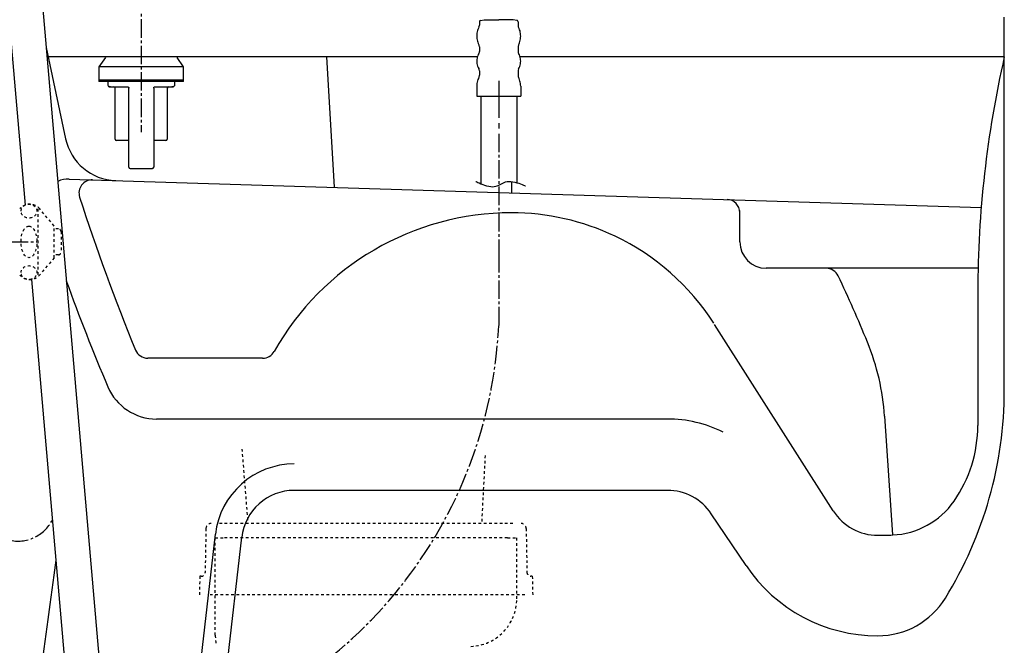
# Model space of a CAD drawing. Extents: x 1 to 2005, y 10 to 2810.
# Drawn here: x 414 to 786, y 669 to 906 of the extents above; entities that cross this region are included whole.
import ezdxf

# ---------------------------------------------------------------- set-up
doc = ezdxf.new("R2010")
doc.units = 0
doc.linetypes.add('EXLTYPE2', pattern=[2, 1, -1])
doc.linetypes.add('EXLTYPE3', pattern=[10, 7, -1, 1, -1])
for name, color, linetype in [('タンク', 7, 'CONTINUOUS'), ('便器', 7, 'CONTINUOUS'), ('便座', 7, 'CONTINUOUS'), ('止水栓', 7, 'CONTINUOUS'), ('ｱｼﾞｬｽﾀｰ', 7, 'CONTINUOUS')]:
    doc.layers.add(name, color=color, linetype=linetype)

msp = doc.modelspace()

# ---------------------------------------------------------------- linework, layer by layer
at = {"layer": 'タンク', "color": 6, "linetype": 'EXLTYPE3'}
msp.add_line((460, 926.2), (460, 863.5), dxfattribs=at)
at = {"layer": 'タンク', "color": 6, "linetype": 'CONTINUOUS'}
for p, q in [((408.961, 919), (416.13, 835.933)), ((422.01, 919), (448.335, 613.96)), ((418.558, 807.802), (436.184, 603.554))]:
    msp.add_line(p, q, dxfattribs=at)
at = {"layer": '便器', "color": 4, "linetype": 'CONTINUOUS'}
for p, q in [((786.324, 765.929), (786.324, 907)), ((424.035, 895.532), (431.397, 861.026)), ((587.103, 892), (424.789, 892)), ((530, 892), (533, 842.646)), ((786.324, 892), (603.224, 892)), ((432.783, 845.754), (777.601, 835.053)), ((600, 844.816), (600, 840.566)), ((686.324, 822), (686.324, 833.9)), ((686.324, 822), (686.324, 833.038)), ((776.324, 812), (696.324, 812)), ((776.324, 803.118), (776.324, 752.55)), ((721.619, 720.274), (676.807, 790.802)), ((505.899, 778), (462.454, 778)), ((741.039, 756.086), (744.038, 711.128)), ((658.936, 755), (465.797, 755)), ((658.936, 728), (517.856, 728)), ((688.674, 699.572), (675.545, 719.143)), ((471.171, 562.871), (488.048, 711.387)), ((481.008, 560.871), (497.984, 710.258))]:
    msp.add_line(p, q, dxfattribs=at)
at = {"layer": '便器', "color": 6, "linetype": 'CONTINUOUS'}
for p, q in [((446.465, 891.708), (444, 888.187)), ((476, 888.187), (473.535, 891.708)), ((476, 888.187), (444, 888.187)), ((444, 888.187), (444, 883.187)), ((476, 883.187), (476, 888.187)), ((476, 883.187), (444, 883.187)), ((444, 883.187), (460, 883.187)), ((444, 883.187), (444, 882.687)), ((460, 882.687), (444, 882.687)), ((447.313, 882.687), (447.313, 881.165)), ((460, 883.187), (476, 883.187)), ((476, 882.687), (460, 882.687)), ((472.688, 881.165), (472.688, 882.687)), ((476, 882.687), (476, 883.187)), ((447.313, 881.165), (447.389, 881.088)), ((450.156, 860.865), (450.156, 880.15)), ((455.293, 850.207), (455.293, 880.15)), ((464.707, 880.15), (464.707, 850.207)), ((469.844, 880.15), (469.844, 860.865)), ((472.608, 881.085), (472.688, 881.165)), ((455.293, 860.357), (450.664, 860.357)), ((469.336, 860.357), (464.707, 860.357))]:
    msp.add_line(p, q, dxfattribs=at)
at = {"layer": '便器', "color": 6, "linetype": 'CONTINUOUS', "flags": 128}
for points in [[(447.517, 880.96), (447.519, 880.959), (447.522, 880.958), (447.528, 880.955), (447.535, 880.952), (447.544, 880.947), (447.554, 880.943), (447.565, 880.938), (447.576, 880.933), (447.587, 880.927), (447.599, 880.922), (447.61, 880.917), (447.622, 880.911), (447.633, 880.906), (447.644, 880.901), (447.655, 880.896), (447.665, 880.892), (447.675, 880.887), (447.686, 880.883), (447.697, 880.879), (447.708, 880.874), (447.719, 880.87), (447.732, 880.865), (447.759, 880.855), (447.789, 880.844), (447.821, 880.834), (447.853, 880.823), (447.885, 880.813), (447.916, 880.803), (447.945, 880.794), (447.97, 880.786), (447.992, 880.779), (448.01, 880.774), (448.021, 880.771), (448.022, 880.77), (448.022, 880.77), (448.023, 880.77), (448.023, 880.77), (448.024, 880.77), (448.024, 880.77), (448.025, 880.77), (448.025, 880.769), (448.025, 880.769), (448.025, 880.769), (448.025, 880.769)], [(448.424, 880.657), (448.424, 880.657), (448.424, 880.657), (448.424, 880.657), (448.424, 880.657), (448.424, 880.657), (448.424, 880.657), (448.424, 880.657), (448.424, 880.657), (448.424, 880.657), (448.424, 880.657), (448.424, 880.657), (448.412, 880.657), (448.381, 880.657), (448.336, 880.657), (448.278, 880.657), (448.211, 880.657), (448.139, 880.657), (448.066, 880.657), (447.993, 880.657), (447.926, 880.657), (447.866, 880.657), (447.819, 880.657), (447.808, 880.657), (447.799, 880.657), (447.791, 880.657), (447.783, 880.657), (447.777, 880.657), (447.771, 880.657), (447.766, 880.657), (447.762, 880.657), (447.758, 880.657), (447.756, 880.657), (447.753, 880.657), (447.75, 880.657), (447.753, 880.657), (447.762, 880.657), (447.775, 880.657), (447.792, 880.657), (447.813, 880.657), (447.838, 880.657), (447.866, 880.657), (447.896, 880.657), (447.928, 880.657), (447.961, 880.657), (448.08, 880.657), (448.208, 880.657), (448.344, 880.657), (448.489, 880.657), (448.64, 880.657), (448.797, 880.657), (448.959, 880.657), (449.125, 880.657), (449.294, 880.657), (449.466, 880.657), (449.639, 880.657), (449.874, 880.657), (450.11, 880.657), (450.347, 880.657), (450.584, 880.657), (450.822, 880.657), (451.059, 880.657), (451.296, 880.657), (451.533, 880.657), (451.768, 880.657), (452.003, 880.657), (452.237, 880.657), (452.426, 880.657), (452.614, 880.657), (452.8, 880.657), (452.986, 880.657), (453.169, 880.657), (453.35, 880.657), (453.53, 880.657), (453.707, 880.657), (453.882, 880.657), (454.053, 880.657), (454.222, 880.657), (454.301, 880.657), (454.377, 880.657), (454.45, 880.657), (454.519, 880.657), (454.583, 880.657), (454.64, 880.657), (454.689, 880.657), (454.729, 880.657), (454.76, 880.657), (454.779, 880.657), (454.785, 880.657)], [(454.785, 880.657), (454.786, 880.657), (454.787, 880.657), (454.79, 880.657), (454.793, 880.656), (454.797, 880.656), (454.802, 880.656), (454.806, 880.655), (454.812, 880.655), (454.818, 880.654), (454.823, 880.653), (454.829, 880.653), (454.84, 880.652), (454.851, 880.65), (454.862, 880.649), (454.872, 880.648), (454.883, 880.647), (454.893, 880.645), (454.904, 880.643), (454.915, 880.641), (454.925, 880.639), (454.936, 880.636), (454.946, 880.633), (454.961, 880.628), (454.976, 880.622), (454.991, 880.615), (455.006, 880.608), (455.02, 880.601), (455.035, 880.593), (455.049, 880.584), (455.062, 880.575), (455.076, 880.566), (455.089, 880.556), (455.101, 880.546), (455.111, 880.538), (455.121, 880.53), (455.13, 880.522), (455.139, 880.513), (455.147, 880.505), (455.156, 880.496), (455.164, 880.487), (455.172, 880.478), (455.179, 880.47), (455.186, 880.46), (455.193, 880.451), (455.199, 880.444), (455.204, 880.436), (455.21, 880.428), (455.215, 880.42), (455.22, 880.411), (455.225, 880.403), (455.23, 880.394), (455.235, 880.386), (455.239, 880.377), (455.244, 880.368), (455.248, 880.358), (455.252, 880.349), (455.256, 880.339), (455.26, 880.329), (455.264, 880.319), (455.268, 880.309), (455.271, 880.299), (455.274, 880.288), (455.277, 880.278), (455.28, 880.267), (455.282, 880.257), (455.284, 880.247), (455.285, 880.24), (455.286, 880.233), (455.287, 880.226), (455.288, 880.22), (455.288, 880.213), (455.289, 880.206), (455.29, 880.2), (455.29, 880.193), (455.291, 880.187), (455.291, 880.18), (455.291, 880.173), (455.292, 880.17), (455.292, 880.167), (455.292, 880.164), (455.292, 880.161), (455.292, 880.158), (455.293, 880.156), (455.293, 880.154), (455.293, 880.152), (455.293, 880.151), (455.293, 880.15), (455.293, 880.15)], [(464.707, 880.15), (464.707, 880.15), (464.707, 880.151), (464.707, 880.152), (464.707, 880.154), (464.707, 880.156), (464.708, 880.158), (464.708, 880.161), (464.708, 880.164), (464.708, 880.167), (464.708, 880.17), (464.709, 880.174), (464.709, 880.18), (464.709, 880.187), (464.71, 880.193), (464.71, 880.2), (464.711, 880.207), (464.712, 880.213), (464.712, 880.22), (464.713, 880.227), (464.714, 880.234), (464.715, 880.241), (464.716, 880.247), (464.718, 880.258), (464.721, 880.268), (464.723, 880.279), (464.726, 880.289), (464.729, 880.299), (464.733, 880.31), (464.736, 880.32), (464.74, 880.33), (464.744, 880.34), (464.748, 880.35), (464.752, 880.359), (464.757, 880.368), (464.761, 880.378), (464.766, 880.386), (464.771, 880.395), (464.775, 880.404), (464.78, 880.412), (464.785, 880.42), (464.791, 880.428), (464.796, 880.436), (464.801, 880.444), (464.807, 880.452), (464.814, 880.461), (464.822, 880.47), (464.829, 880.479), (464.837, 880.488), (464.845, 880.497), (464.853, 880.506), (464.862, 880.514), (464.871, 880.523), (464.88, 880.531), (464.89, 880.539), (464.9, 880.547), (464.913, 880.557), (464.926, 880.567), (464.939, 880.576), (464.953, 880.585), (464.967, 880.594), (464.982, 880.602), (464.996, 880.609), (465.011, 880.616), (465.026, 880.623), (465.041, 880.629), (465.056, 880.634), (465.066, 880.637), (465.077, 880.639), (465.087, 880.642), (465.098, 880.644), (465.108, 880.645), (465.119, 880.647), (465.129, 880.648), (465.14, 880.65), (465.15, 880.651), (465.161, 880.652), (465.172, 880.653), (465.177, 880.654), (465.183, 880.654), (465.189, 880.655), (465.194, 880.655), (465.199, 880.656), (465.203, 880.656), (465.207, 880.656), (465.21, 880.657), (465.213, 880.657), (465.214, 880.657), (465.215, 880.657)], [(465.215, 880.657), (465.221, 880.657), (465.24, 880.657), (465.271, 880.657), (465.311, 880.657), (465.36, 880.657), (465.417, 880.657), (465.481, 880.657), (465.55, 880.657), (465.623, 880.657), (465.699, 880.657), (465.778, 880.657), (465.947, 880.657), (466.118, 880.657), (466.293, 880.657), (466.47, 880.657), (466.65, 880.657), (466.831, 880.657), (467.014, 880.657), (467.2, 880.657), (467.386, 880.657), (467.574, 880.657), (467.763, 880.657), (467.997, 880.657), (468.232, 880.657), (468.467, 880.657), (468.704, 880.657), (468.941, 880.657), (469.178, 880.657), (469.416, 880.657), (469.653, 880.657), (469.89, 880.657), (470.126, 880.657), (470.361, 880.657), (470.534, 880.657), (470.706, 880.657), (470.875, 880.657), (471.041, 880.657), (471.203, 880.657), (471.36, 880.657), (471.511, 880.657), (471.656, 880.657), (471.792, 880.657), (471.92, 880.657), (472.039, 880.657), (472.072, 880.657), (472.104, 880.657), (472.134, 880.657), (472.162, 880.657), (472.187, 880.657), (472.208, 880.657), (472.225, 880.657), (472.238, 880.657), (472.247, 880.657), (472.25, 880.657), (472.247, 880.657), (472.244, 880.657), (472.242, 880.657), (472.238, 880.657), (472.234, 880.657), (472.229, 880.657), (472.223, 880.657), (472.217, 880.657), (472.209, 880.657), (472.201, 880.657), (472.192, 880.657), (472.181, 880.657), (472.134, 880.657), (472.074, 880.657), (472.007, 880.657), (471.934, 880.657), (471.861, 880.657), (471.789, 880.657), (471.722, 880.657), (471.664, 880.657), (471.619, 880.657), (471.588, 880.657), (471.576, 880.657), (471.576, 880.657), (471.576, 880.657), (471.576, 880.657), (471.576, 880.657), (471.576, 880.657), (471.576, 880.657), (471.576, 880.657), (471.576, 880.657), (471.576, 880.657), (471.576, 880.657), (471.576, 880.657)], [(471.978, 880.77), (471.978, 880.77), (471.978, 880.77), (471.978, 880.771), (471.979, 880.771), (471.979, 880.771), (471.979, 880.771), (471.98, 880.771), (471.98, 880.771), (471.981, 880.771), (471.981, 880.771), (471.982, 880.772), (471.993, 880.775), (472.009, 880.78), (472.029, 880.786), (472.053, 880.793), (472.079, 880.802), (472.108, 880.811), (472.138, 880.82), (472.168, 880.83), (472.198, 880.84), (472.226, 880.85), (472.253, 880.86), (472.266, 880.865), (472.279, 880.869), (472.291, 880.874), (472.303, 880.879), (472.314, 880.884), (472.325, 880.888), (472.336, 880.893), (472.348, 880.898), (472.359, 880.904), (472.371, 880.909), (472.384, 880.915), (472.396, 880.92), (472.409, 880.926), (472.421, 880.932), (472.433, 880.937), (472.444, 880.942), (472.455, 880.947), (472.464, 880.951), (472.472, 880.955), (472.478, 880.957), (472.481, 880.959), (472.483, 880.96)], [(455.8, 849.7), (455.806, 849.7), (455.821, 849.7), (455.846, 849.7), (455.879, 849.7), (455.919, 849.7), (455.964, 849.7), (456.015, 849.7), (456.07, 849.7), (456.128, 849.7), (456.188, 849.7), (456.249, 849.7), (456.371, 849.7), (456.494, 849.7), (456.617, 849.7), (456.739, 849.7), (456.863, 849.7), (456.986, 849.7), (457.111, 849.7), (457.236, 849.7), (457.362, 849.7), (457.489, 849.7), (457.617, 849.7), (457.823, 849.7), (458.031, 849.7), (458.243, 849.7), (458.457, 849.7), (458.673, 849.7), (458.891, 849.7), (459.111, 849.7), (459.332, 849.7), (459.554, 849.7), (459.777, 849.7), (460, 849.7), (460.223, 849.7), (460.446, 849.7), (460.668, 849.7), (460.889, 849.7), (461.109, 849.7), (461.327, 849.7), (461.543, 849.7), (461.757, 849.7), (461.969, 849.7), (462.177, 849.7), (462.383, 849.7), (462.511, 849.7), (462.638, 849.7), (462.764, 849.7), (462.889, 849.7), (463.014, 849.7), (463.137, 849.7), (463.261, 849.7), (463.383, 849.7), (463.506, 849.7), (463.629, 849.7), (463.751, 849.7), (463.812, 849.7), (463.872, 849.7), (463.93, 849.7), (463.985, 849.7), (464.036, 849.7), (464.081, 849.7), (464.121, 849.7), (464.154, 849.7), (464.179, 849.7), (464.194, 849.7), (464.2, 849.7)]]:
    msp.add_lwpolyline(points, dxfattribs=at)
at = {"layer": '便器', "color": 4, "linetype": 'CONTINUOUS'}
for centre, radius, start, end in [((1176.324, 803.118), 400, 167.16143, 180), ((450.957, 865.199), 20, 192.04385, 268.22259), ((432.473, 835.758), 10, 88.22259, 114.00256), ((441.458, 840.482), 5, 88.22259, 197.77285), ((1169.948, 1073.994), 770, 197.772848, 202.357472), ((681.324, 833.039), 5, 0, 88.22259), ((600, 730), 103, 90, 150.61072), ((600, 742), 91, 64.51715, 90), ((600, 742), 91, 32.80096, 64.51715), ((696.324, 822), 10, 180, 270), ((718.993, 807), 5, 25.42403, 90), ((280.963, 598.783), 490, 22.22047, 25.42403), ((1169.948, 1073.994), 785, 199.863785, 203.006872), ((651.257, 750.051), 90, 3.79886, 22.22049), ((462.454, 783), 5, 202.35747, 270), ((505.899, 783), 5, 270, 330.61072), ((465.797, 775), 20, 203.00687, 270), ((636.324, 765.929), 150, 328.37159, 0), ((658.936, 708), 47, 63.33134, 90), ((726.324, 752.55), 50, 325.07053, 0), ((517.856, 708), 30, 90, 173.51693), ((517.856, 708), 20, 90, 173.51693), ((658.936, 708), 20, 33.85737, 90), ((742.721, 741.099), 30, 272.68823, 325.07053), ((738.5, 731), 20, 212.43109, 270), ((738.5, 831), 120, 270, 272.68823), ((738.5, 733), 60, 213.85737, 270), ((738.5, 703), 30, 270, 328.37159)]:
    msp.add_arc(centre, radius, start, end, dxfattribs=at)
at = {"layer": '便器', "color": 6, "linetype": 'CONTINUOUS'}
for centre, radius, start, end in [((449.649, 880.15), 0.508, 360, 90), ((470.351, 880.15), 0.507, 90, 180), ((450.664, 860.865), 0.508, 180, 270), ((469.336, 860.865), 0.508, 270, 360), ((455.8, 850.207), 0.507, 180, 270), ((464.2, 850.207), 0.507, 270, 360)]:
    msp.add_arc(centre, radius, start, end, dxfattribs=at)
at = {"layer": '便器', "color": 2, "linetype": 'CONTINUOUS'}
msp.add_arc((2407.16, 415.458), 2000, 171.775962, 176.94635, dxfattribs=at)
at = {"layer": '便座', "color": 6, "linetype": 'CONTINUOUS', "flags": 128}
for points in [[(588.303, 905.786), (587.929, 905.532), (587.865, 905.293)], [(587.865, 905.293), (587.865, 904.001)], [(588.303, 905.786), (589.664, 905.97)], [(589.664, 905.97), (595.168, 905.97)], [(600.664, 905.97), (595.168, 905.97)], [(602.033, 905.786), (600.664, 905.97)], [(602.463, 905.293), (602.266, 905.688), (602.033, 905.786)], [(602.463, 905.293), (602.463, 904.001)], [(587.703, 903.31), (587.484, 902.858), (587.301, 902.393), (587.153, 901.92), (587.033, 901.433), (586.941, 900.939), (586.892, 900.445), (586.863, 899.944), (586.878, 899.443), (586.92, 898.95), (586.997, 898.456), (587.11, 897.969), (587.251, 897.489), (587.428, 897.023), (587.632, 896.565), (587.703, 896.424)], [(587.703, 903.31), (587.851, 903.783), (587.865, 904.001)], [(602.463, 904.001), (602.548, 903.515), (602.633, 903.31)], [(602.633, 896.424), (602.844, 896.875), (603.028, 897.341), (603.183, 897.814), (603.303, 898.3), (603.388, 898.794), (603.444, 899.288), (603.465, 899.789), (603.451, 900.29), (603.409, 900.784), (603.331, 901.278), (603.225, 901.765), (603.077, 902.245), (602.908, 902.717), (602.703, 903.169), (602.633, 903.31)], [(587.661, 893.291), (587.837, 893.75), (587.865, 894.053)], [(587.865, 895.739), (587.788, 896.226), (587.703, 896.424)], [(587.865, 895.739), (587.865, 894.053)], [(602.633, 896.424), (602.484, 895.951), (602.463, 895.739)], [(602.463, 895.739), (602.463, 894.053)], [(602.463, 894.053), (602.548, 893.566), (602.675, 893.291)], [(587.661, 893.291), (587.428, 892.847), (587.23, 892.388), (587.075, 891.915), (586.962, 891.428), (586.892, 890.934), (586.863, 890.434), (586.885, 889.933), (586.941, 889.439), (587.04, 888.952), (587.188, 888.472), (587.371, 888.006), (587.59, 887.562), (587.661, 887.442)], [(602.675, 887.442), (602.908, 887.887), (603.098, 888.345), (603.253, 888.818), (603.366, 889.305), (603.437, 889.799), (603.465, 890.299), (603.451, 890.8), (603.388, 891.294), (603.289, 891.781), (603.148, 892.261), (602.964, 892.727), (602.738, 893.171), (602.675, 893.291)], [(587.865, 886.687), (587.788, 887.174), (587.661, 887.442)], [(587.865, 886.687), (587.865, 885.001)], [(602.675, 887.442), (602.499, 886.983), (602.463, 886.687)], [(602.463, 886.687), (602.463, 885.001)], [(587.703, 884.309), (587.484, 883.858), (587.301, 883.392), (587.153, 882.919), (587.033, 882.433), (586.941, 881.946), (586.892, 881.445), (586.863, 880.944), (586.863, 880.866)], [(587.703, 884.309), (587.851, 884.782), (587.865, 885.001)], [(595.168, 882.912), (595.168, 868.914)], [(602.463, 885.001), (602.548, 884.514), (602.633, 884.309)], [(603.465, 880.866), (603.451, 881.367), (603.402, 881.861), (603.317, 882.355), (603.204, 882.842), (603.056, 883.322), (602.88, 883.787), (602.668, 884.239), (602.633, 884.309)], [(586.863, 880.866), (586.863, 877.12)], [(603.465, 880.866), (603.465, 877.12)], [(586.863, 877.12), (603.465, 877.12)], [(588.366, 877.12), (588.366, 844.033)], [(601.969, 877.12), (601.969, 844.4)], [(595.168, 866.91), (595.168, 864.914)], [(586.539, 844.876), (586.63, 844.83), (586.885, 844.702), (587.283, 844.511), (587.8, 844.276), (588.413, 844.013), (589.101, 843.741), (589.839, 843.478), (590.604, 843.242), (591.375, 843.051), (592.128, 842.923), (592.839, 842.876), (593.484, 842.921), (594.079, 843.045), (594.634, 843.23), (595.161, 843.46), (595.673, 843.718), (596.179, 843.986), (596.692, 844.247), (597.224, 844.483), (597.784, 844.679), (598.386, 844.815), (599.039, 844.876), (599.742, 844.851), (600.483, 844.751), (601.242, 844.593), (601.996, 844.393), (602.722, 844.167), (603.398, 843.932), (604.001, 843.703), (604.509, 843.497), (604.9, 843.329), (605.151, 843.217), (605.239, 843.176)]]:
    msp.add_lwpolyline(points, dxfattribs=at)
at = {"layer": '便座', "color": 6, "linetype": 'EXLTYPE3', "flags": 128}
for points in [[(595.168, 862.91), (595.168, 817.4)], [(595.168, 817.4), (595.168, 790.2)]]:
    msp.add_lwpolyline(points, dxfattribs=at)
at = {"layer": '便座', "color": 6, "linetype": 'EXLTYPE3'}
msp.add_arc((423.767, 798.44), 171.599, 285.61029, 357.24778, dxfattribs=at)
at = {"layer": '止水栓', "color": 3, "linetype": 'EXLTYPE2'}
for p, q in [((421.042, 809.5), (421.042, 834.5)), ((427.042, 828), (421.641, 834.5)), ((427.042, 816), (427.042, 828)), ((428.724, 826.898), (427.042, 826.982)), ((429.674, 825.899), (429.674, 818.101)), ((427.042, 816), (421.641, 809.5)), ((428.724, 817.103), (427.042, 817.018))]:
    msp.add_line(p, q, dxfattribs=at)
at = {"layer": '止水栓', "color": 3, "linetype": 'EXLTYPE3'}
msp.add_line((330.3, 822), (420.5, 822), dxfattribs=at)
at = {"layer": '止水栓', "color": 3, "linetype": 'EXLTYPE2'}
for centre, radius, start, end in [((417.841, 831.25), 5, 40.5416, 139.4584), ((428.674, 825.899), 1, 0, 87.13759), ((428.674, 818.101), 1, 272.86241, 0), ((417.841, 812.75), 5, 220.5416, 319.4584)]:
    msp.add_arc(centre, radius, start, end, dxfattribs=at)
at = {"layer": '止水栓', "color": 3, "linetype": 'EXLTYPE3'}
msp.add_arc((413.338, 723.483), 14.664, 180, 333.03803, dxfattribs=at)
at = {"layer": '止水栓', "color": 3, "linetype": 'EXLTYPE2'}
for centre, major_axis, ratio in [((417.542, 833.621), (-3, 0), 0.8735), ((417.542, 822), (0, 6), 0.5), ((417.542, 810.38), (-3, 0), 0.8735)]:
    msp.add_ellipse(centre, major_axis=major_axis, ratio=ratio, dxfattribs=at)
at = {"layer": 'ｱｼﾞｬｽﾀｰ', "color": 6, "linetype": 'EXLTYPE2'}
for p, q in [((498.044, 743.644), (500.307, 715.5)), ((498.044, 743.644), (500.307, 715.5)), ((590.002, 741.226), (588.698, 715.5)), ((590.002, 741.226), (588.698, 715.5)), ((600.536, 715.5), (489.464, 715.5)), ((600.536, 715.5), (489.464, 715.5)), ((484.464, 713.537), (484.157, 696.972)), ((484.464, 713.537), (484.157, 696.972)), ((605.536, 713.537), (605.843, 696.972)), ((605.536, 713.537), (605.843, 696.972)), ((488, 673.213), (488, 710)), ((488, 710), (491.5, 710)), ((488, 673.213), (488, 710)), ((488, 710), (491.5, 710)), ((598.5, 710), (491.5, 710)), ((598.5, 710), (491.5, 710)), ((598.5, 710), (602, 710)), ((598.5, 710), (602, 710)), ((602, 687), (602, 710)), ((602, 687), (602, 710)), ((482.13, 695.5), (482, 688.5)), ((482.13, 695.5), (482, 688.5)), ((482.657, 695.5), (482.13, 695.5)), ((482.657, 695.5), (482.13, 695.5)), ((607.87, 695.5), (607.343, 695.5)), ((607.87, 695.5), (607.343, 695.5)), ((607.87, 695.5), (608, 688.5)), ((607.87, 695.5), (608, 688.5)), ((605, 688.5), (485, 688.5)), ((605, 688.5), (485, 688.5))]:
    msp.add_line(p, q, dxfattribs=at)
for centre, radius, start, end in [((486.464, 713.5), 2, 90, 178.93909), ((486.464, 713.5), 2, 90, 178.93909), ((603.536, 713.5), 2, 1.06091, 90), ((603.536, 713.5), 2, 1.06091, 90), ((482.657, 697), 1.5, 270, 358.93909), ((482.657, 697), 1.5, 270, 358.93909), ((607.343, 697), 1.5, 181.06091, 270), ((607.343, 697), 1.5, 181.06091, 270), ((584, 687), 18, 271.84653, 359.99998), ((584, 687), 18, 271.84653, 359.99998), ((506.001, 673.213), 18.001, 180.00047, 192.23909), ((506.001, 673.213), 18.001, 180.00047, 192.23909)]:
    msp.add_arc(centre, radius, start, end, dxfattribs=at)

doc.saveas('drawing.dxf')
